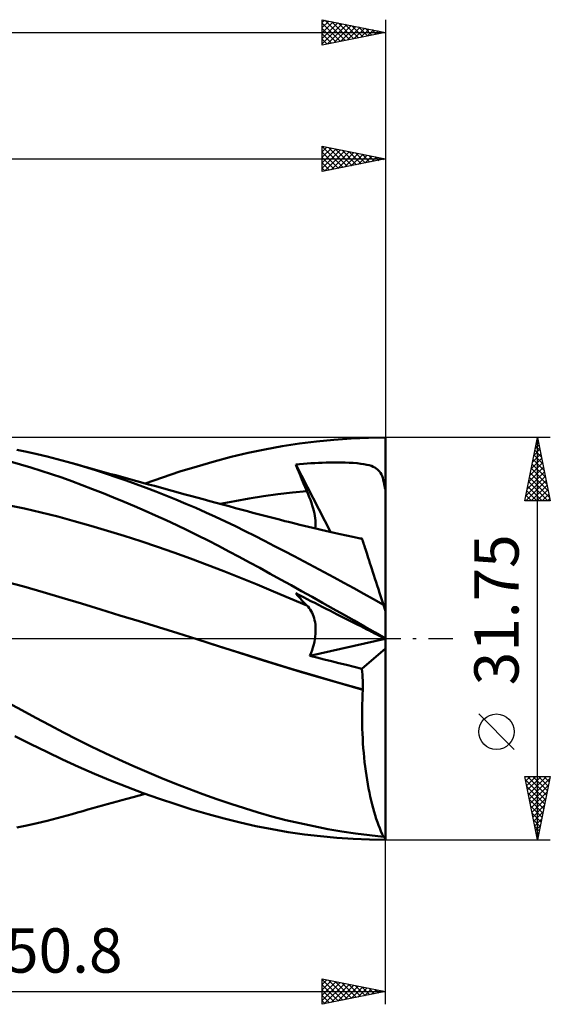
# Model space of a CAD drawing. Units: millimetres. Extents: x -65 to 80, y -29 to 53.
# Drawn here: x 38 to 80, y -29 to 49 of the extents above; entities that cross this region are included whole.
import ezdxf
from ezdxf.enums import TextEntityAlignment as Align

# ---------------------------------------------------------------- set-up
doc = ezdxf.new("R2010")
doc.units = ezdxf.units.MM
doc.header["$LTSCALE"] = 4.85
doc.linetypes.add('LONGDASH_DASH', pattern=[0.85, 0.4, -0.2, 0.05, -0.2])
for name, color, linetype in [('1', 4, 'CONTINUOUS'), ('2', 7, 'CONTINUOUS'), ('4', 2, 'LONGDASH_DASH'), ('CUT', 1, 'CONTINUOUS'), ('SK2', 7, 'CONTINUOUS'), ('SK4', 2, 'LONGDASH_DASH')]:
    doc.layers.add(name, color=color, linetype=linetype)
doc.styles.get("Standard").update_dxf_attribs({"font": 'Monospac821 BT'})

msp = doc.modelspace()

# ---------------------------------------------------------------- linework, layer by layer
at = {"layer": '1', "color": 4, "linetype": 'CONTINUOUS', "lineweight": 50}
for p, q in [((59.883, 15.401), (61.244, 15.571)), ((61.244, 15.571), (62.605, 15.703)), ((62.605, 15.703), (63.967, 15.798)), ((63.967, 15.798), (65.33, 15.855)), ((65.33, 15.855), (66.69, 15.875)), ((66.69, -15.875), (66.69, 15.875)), ((38.386, 14.75), (37.582, 14.915)), ((55.834, 14.662), (57.169, 14.945)), ((57.169, 14.945), (58.524, 15.192)), ((58.524, 15.192), (59.883, 15.401)), ((39.186, 14.572), (38.386, 14.75)), ((39.983, 14.382), (39.186, 14.572)), ((40.772, 14.18), (39.983, 14.382)), ((41.549, 13.968), (40.772, 14.18)), ((53.164, 13.992), (54.509, 14.345)), ((54.509, 14.345), (55.834, 14.662)), ((37.87, 13.757), (37.049, 13.987)), ((38.689, 13.515), (37.87, 13.757)), ((39.508, 13.26), (38.689, 13.515)), ((40.324, 12.991), (39.508, 13.26)), ((42.321, 13.746), (41.549, 13.968)), ((41.952, 13.855), (41.549, 13.968)), ((42.354, 13.742), (41.952, 13.855)), ((43.098, 13.513), (42.321, 13.746)), ((42.757, 13.629), (42.354, 13.742)), ((43.159, 13.517), (42.757, 13.629)), ((43.877, 13.271), (43.098, 13.513)), ((43.531, 13.413), (43.159, 13.517)), ((43.902, 13.31), (43.531, 13.413)), ((44.657, 13.018), (43.877, 13.271)), ((44.274, 13.206), (43.902, 13.31)), ((50.447, 13.187), (51.809, 13.605)), ((51.809, 13.605), (53.164, 13.992)), ((59.6, 13.758), (59.899, 13.783)), ((59.721, 13.459), (59.6, 13.758)), ((62.349, 8.423), (59.6, 13.758)), ((59.843, 13.16), (59.721, 13.459)), ((59.899, 13.783), (60.2, 13.807)), ((60.2, 13.807), (60.5, 13.828)), ((60.5, 13.828), (60.8, 13.847)), ((60.8, 13.847), (61.099, 13.864)), ((61.099, 13.864), (61.397, 13.878)), ((61.397, 13.878), (61.694, 13.89)), ((61.694, 13.89), (61.99, 13.899)), ((61.99, 13.899), (62.283, 13.905)), ((62.283, 13.905), (62.574, 13.909)), ((62.574, 13.909), (62.873, 13.91)), ((63.183, 13.907), (62.873, 13.91)), ((63.5, 13.901), (63.183, 13.907)), ((63.818, 13.889), (63.5, 13.901)), ((64.131, 13.871), (63.818, 13.889)), ((64.436, 13.846), (64.131, 13.871)), ((64.724, 13.815), (64.436, 13.846)), ((64.981, 13.777), (64.724, 13.815)), ((65.205, 13.734), (64.981, 13.777)), ((65.4, 13.686), (65.205, 13.734)), ((65.568, 13.634), (65.4, 13.686)), ((65.713, 13.577), (65.568, 13.634)), ((65.839, 13.514), (65.713, 13.577)), ((65.952, 13.445), (65.839, 13.514)), ((66.053, 13.369), (65.952, 13.445)), ((66.143, 13.284), (66.053, 13.369)), ((66.222, 13.19), (66.143, 13.284)), ((41.13, 12.713), (40.324, 12.991)), ((41.934, 12.424), (41.13, 12.713)), ((44.645, 13.103), (44.274, 13.206)), ((45.017, 13), (44.645, 13.103)), ((45.438, 12.756), (44.657, 13.018)), ((45.388, 12.897), (45.017, 13)), ((45.76, 12.794), (45.388, 12.897)), ((46.22, 12.484), (45.438, 12.756)), ((46.132, 12.692), (45.76, 12.794)), ((46.592, 12.565), (46.132, 12.692)), ((47.002, 12.203), (46.22, 12.484)), ((47.053, 12.438), (46.592, 12.565)), ((47.714, 12.256), (49.081, 12.737)), ((49.081, 12.737), (50.447, 13.187)), ((59.967, 12.86), (59.843, 13.16)), ((60.092, 12.56), (59.967, 12.86)), ((60.219, 12.259), (60.092, 12.56)), ((66.294, 13.086), (66.222, 13.19)), ((66.357, 12.97), (66.294, 13.086)), ((66.414, 12.843), (66.357, 12.97)), ((66.465, 12.701), (66.414, 12.843)), ((66.51, 12.542), (66.465, 12.701)), ((66.551, 12.365), (66.51, 12.542)), ((42.746, 12.121), (41.934, 12.424)), ((43.566, 11.808), (42.746, 12.121)), ((44.389, 11.484), (43.566, 11.808)), ((47.784, 11.913), (47.002, 12.203)), ((47.519, 12.309), (47.053, 12.438)), ((47.985, 12.182), (47.519, 12.309)), ((48.568, 11.613), (47.784, 11.913)), ((48.451, 12.054), (47.985, 12.182)), ((48.916, 11.926), (48.451, 12.054)), ((49.382, 11.799), (48.916, 11.926)), ((49.848, 11.671), (49.382, 11.799)), ((50.314, 11.544), (49.848, 11.671)), ((60.347, 11.958), (60.219, 12.259)), ((60.476, 11.657), (60.347, 11.958)), ((66.588, 12.168), (66.551, 12.365)), ((66.621, 11.949), (66.588, 12.168)), ((66.624, 11.931), (66.621, 11.949)), ((66.621, 11.949), (66.632, 11.949)), ((66.628, 11.913), (66.624, 11.931)), ((66.632, 11.895), (66.628, 11.913)), ((66.632, 11.949), (66.656, 11.949)), ((66.637, 11.878), (66.632, 11.895)), ((66.643, 11.86), (66.637, 11.878)), ((66.65, 11.843), (66.643, 11.86)), ((66.657, 11.827), (66.65, 11.843)), ((66.667, 11.949), (66.656, 11.949)), ((66.664, 11.81), (66.657, 11.827)), ((66.673, 11.794), (66.664, 11.81)), ((66.678, 11.949), (66.667, 11.949)), ((66.681, 11.778), (66.673, 11.794)), ((66.69, 11.949), (66.678, 11.949)), ((66.69, 11.762), (66.681, 11.778)), ((45.215, 11.151), (44.389, 11.484)), ((46.044, 10.808), (45.215, 11.151)), ((49.352, 11.304), (48.568, 11.613)), ((50.138, 10.984), (49.352, 11.304)), ((50.923, 10.656), (50.138, 10.984)), ((50.779, 11.417), (50.314, 11.544)), ((51.287, 11.279), (50.779, 11.417)), ((51.795, 11.14), (51.287, 11.279)), ((52.303, 11.002), (51.795, 11.14)), ((52.811, 10.864), (52.303, 11.002)), ((54.781, 10.858), (55.92, 11.059)), ((55.92, 11.059), (57.059, 11.241)), ((57.059, 11.241), (58.198, 11.4)), ((58.198, 11.4), (59.337, 11.539)), ((59.337, 11.539), (60.476, 11.657)), ((60.577, 11.416), (60.476, 11.657)), ((60.671, 11.18), (60.577, 11.416)), ((60.758, 10.948), (60.671, 11.18)), ((60.837, 10.722), (60.758, 10.948)), ((38.188, 10.274), (36.877, 10.552)), ((39.499, 9.97), (38.188, 10.274)), ((46.875, 10.455), (46.044, 10.808)), ((47.707, 10.093), (46.875, 10.455)), ((51.709, 10.317), (50.923, 10.656)), ((52.493, 9.97), (51.709, 10.317)), ((53.319, 10.726), (52.811, 10.864)), ((53.827, 10.588), (53.319, 10.726)), ((53.641, 10.639), (54.781, 10.858)), ((54.334, 10.45), (53.827, 10.588)), ((54.842, 10.312), (54.334, 10.45)), ((55.358, 10.172), (54.842, 10.312)), ((55.78, 10.058), (55.358, 10.172)), ((60.908, 10.501), (60.837, 10.722)), ((60.971, 10.287), (60.908, 10.501)), ((61.025, 10.08), (60.971, 10.287)), ((40.81, 9.64), (39.499, 9.97)), ((42.121, 9.285), (40.81, 9.64)), ((48.539, 9.722), (47.707, 10.093)), ((49.372, 9.343), (48.539, 9.722)), ((50.204, 8.954), (49.372, 9.343)), ((53.276, 9.613), (52.493, 9.97)), ((54.056, 9.247), (53.276, 9.613)), ((56.203, 9.945), (55.78, 10.058)), ((56.625, 9.833), (56.203, 9.945)), ((57.047, 9.722), (56.625, 9.833)), ((57.47, 9.612), (57.047, 9.722)), ((57.892, 9.503), (57.47, 9.612)), ((58.314, 9.396), (57.892, 9.503)), ((58.736, 9.289), (58.314, 9.396)), ((61.072, 9.88), (61.025, 10.08)), ((61.11, 9.687), (61.072, 9.88)), ((61.139, 9.502), (61.11, 9.687)), ((61.159, 9.324), (61.139, 9.502)), ((43.432, 8.912), (42.121, 9.285)), ((44.743, 8.521), (43.432, 8.912)), ((51.034, 8.558), (50.204, 8.954)), ((51.863, 8.153), (51.034, 8.558)), ((54.834, 8.873), (54.056, 9.247)), ((55.6, 8.494), (54.834, 8.873)), ((59.033, 9.215), (58.736, 9.289)), ((59.33, 9.142), (59.033, 9.215)), ((59.627, 9.069), (59.33, 9.142)), ((59.924, 8.996), (59.627, 9.069)), ((60.262, 8.914), (59.924, 8.996)), ((60.6, 8.833), (60.262, 8.914)), ((60.939, 8.752), (60.6, 8.833)), ((61.277, 8.672), (60.939, 8.752)), ((61.141, 8.704), (61.162, 8.843)), ((61.17, 9.154), (61.159, 9.324)), ((61.162, 8.843), (61.171, 8.993)), ((61.171, 8.993), (61.17, 9.154)), ((61.615, 8.593), (61.277, 8.672)), ((61.954, 8.514), (61.615, 8.593)), ((46.055, 8.115), (44.743, 8.521)), ((47.366, 7.693), (46.055, 8.115)), ((52.688, 7.741), (51.863, 8.153)), ((56.366, 8.108), (55.6, 8.494)), ((57.143, 7.713), (56.366, 8.108)), ((62.292, 8.436), (61.954, 8.514)), ((62.631, 8.359), (62.292, 8.436)), ((63.118, 8.249), (62.631, 8.359)), ((63.605, 8.14), (63.118, 8.249)), ((64.093, 8.032), (63.605, 8.14)), ((64.58, 7.926), (64.093, 8.032)), ((64.835, 7.871), (64.58, 7.926)), ((64.67, 7.918), (64.639, 7.921)), ((64.701, 7.916), (64.67, 7.918)), ((64.731, 7.914), (64.701, 7.916)), ((64.762, 7.912), (64.731, 7.914)), ((64.792, 7.909), (64.762, 7.912)), ((64.823, 7.907), (64.792, 7.909)), ((64.825, 7.901), (64.823, 7.907)), ((64.827, 7.895), (64.825, 7.901)), ((64.829, 7.889), (64.827, 7.895)), ((64.831, 7.883), (64.829, 7.889)), ((64.833, 7.877), (64.831, 7.883)), ((64.835, 7.871), (64.833, 7.877)), ((64.837, 7.865), (64.835, 7.871)), ((64.843, 7.844), (64.837, 7.865)), ((64.854, 7.81), (64.843, 7.844)), ((64.87, 7.763), (64.854, 7.81)), ((48.677, 7.254), (47.366, 7.693)), ((49.988, 6.799), (48.677, 7.254)), ((53.511, 7.321), (52.688, 7.741)), ((54.33, 6.894), (53.511, 7.321)), ((57.922, 7.314), (57.143, 7.713)), ((58.703, 6.91), (57.922, 7.314)), ((64.89, 7.702), (64.87, 7.763)), ((64.914, 7.627), (64.89, 7.702)), ((64.943, 7.539), (64.914, 7.627)), ((64.976, 7.437), (64.943, 7.539)), ((65.013, 7.323), (64.976, 7.437)), ((65.054, 7.195), (65.013, 7.323)), ((65.1, 7.055), (65.054, 7.195)), ((65.149, 6.903), (65.1, 7.055)), ((51.299, 6.327), (49.988, 6.799)), ((52.61, 5.838), (51.299, 6.327)), ((55.141, 6.461), (54.33, 6.894)), ((55.944, 6.025), (55.141, 6.461)), ((59.485, 6.502), (58.703, 6.91)), ((60.269, 6.089), (59.485, 6.502)), ((65.203, 6.738), (65.149, 6.903)), ((65.26, 6.561), (65.203, 6.738)), ((65.322, 6.372), (65.26, 6.561)), ((65.387, 6.172), (65.322, 6.372)), ((53.921, 5.331), (52.61, 5.838)), ((56.754, 5.581), (55.944, 6.025)), ((57.577, 5.128), (56.754, 5.581)), ((61.052, 5.674), (60.269, 6.089)), ((61.836, 5.254), (61.052, 5.674)), ((65.456, 5.96), (65.387, 6.172)), ((65.528, 5.736), (65.456, 5.96)), ((65.604, 5.502), (65.528, 5.736)), ((65.684, 5.259), (65.604, 5.502)), ((55.232, 4.806), (53.921, 5.331)), ((56.543, 4.267), (55.232, 4.806)), ((58.403, 4.673), (57.577, 5.128)), ((59.23, 4.215), (58.403, 4.673)), ((62.619, 4.832), (61.836, 5.254)), ((63.4, 4.407), (62.619, 4.832)), ((65.766, 5.005), (65.684, 5.259)), ((65.851, 4.742), (65.766, 5.005)), ((65.94, 4.47), (65.851, 4.742)), ((38.134, 4.104), (36.615, 4.519)), ((39.652, 3.673), (38.134, 4.104)), ((57.854, 3.724), (56.543, 4.267)), ((60.058, 3.755), (59.23, 4.215)), ((64.182, 3.979), (63.4, 4.407)), ((64.963, 3.546), (64.182, 3.979)), ((66.031, 4.19), (65.94, 4.47)), ((66.125, 3.901), (66.031, 4.19)), ((66.221, 3.604), (66.125, 3.901)), ((41.17, 3.224), (39.652, 3.673)), ((42.689, 2.765), (41.17, 3.224)), ((59.165, 3.178), (57.854, 3.724)), ((60.476, 2.629), (59.165, 3.178)), ((59.721, 3.439), (59.6, 3.581)), ((59.899, 3.429), (59.6, 3.581)), ((59.843, 3.298), (59.721, 3.439)), ((59.967, 3.16), (59.843, 3.298)), ((60.2, 3.276), (59.899, 3.429)), ((60.092, 3.023), (59.967, 3.16)), ((60.887, 3.293), (60.058, 3.755)), ((60.5, 3.124), (60.2, 3.276)), ((60.8, 2.971), (60.5, 3.124)), ((61.715, 2.829), (60.887, 3.293)), ((65.744, 3.11), (64.963, 3.546)), ((66.524, 2.671), (65.744, 3.11)), ((66.32, 3.3), (66.221, 3.604)), ((66.421, 2.989), (66.32, 3.3)), ((44.207, 2.303), (42.689, 2.765)), ((60.219, 2.89), (60.092, 3.023)), ((60.347, 2.758), (60.219, 2.89)), ((60.476, 2.629), (60.347, 2.758)), ((60.572, 2.528), (60.476, 2.629)), ((60.661, 2.419), (60.572, 2.528)), ((60.743, 2.303), (60.661, 2.419)), ((61.099, 2.819), (60.8, 2.971)), ((61.397, 2.667), (61.099, 2.819)), ((61.694, 2.516), (61.397, 2.667)), ((61.99, 2.366), (61.694, 2.516)), ((62.544, 2.364), (61.715, 2.829)), ((62.283, 2.217), (61.99, 2.366)), ((63.373, 1.897), (62.544, 2.364)), ((66.524, 2.671), (66.421, 2.989)), ((66.69, 2.161), (66.524, 2.671)), ((45.725, 1.838), (44.207, 2.303)), ((47.244, 1.371), (45.725, 1.838)), ((60.818, 2.18), (60.743, 2.303)), ((60.887, 2.049), (60.818, 2.18)), ((60.949, 1.912), (60.887, 2.049)), ((61.003, 1.768), (60.949, 1.912)), ((61.051, 1.617), (61.003, 1.768)), ((61.09, 1.46), (61.051, 1.617)), ((62.574, 2.069), (62.283, 2.217)), ((62.873, 1.917), (62.574, 2.069)), ((63.183, 1.759), (62.873, 1.917)), ((63.5, 1.598), (63.183, 1.759)), ((64.204, 1.427), (63.373, 1.897)), ((63.818, 1.437), (63.5, 1.598)), ((48.762, 0.901), (47.244, 1.371)), ((50.28, 0.428), (48.762, 0.901)), ((61.122, 1.297), (61.09, 1.46)), ((61.147, 1.126), (61.122, 1.297)), ((61.163, 0.948), (61.147, 1.126)), ((61.171, 0.763), (61.163, 0.948)), ((64.131, 1.277), (63.818, 1.437)), ((64.436, 1.123), (64.131, 1.277)), ((65.034, 0.956), (64.204, 1.427)), ((64.724, 0.976), (64.436, 1.123)), ((64.981, 0.845), (64.724, 0.976)), ((65.205, 0.732), (64.981, 0.845)), ((65.863, 0.483), (65.034, 0.956)), ((51.799, -0.049), (50.28, 0.428)), ((61.11, -0.04), (61.14, 0.17)), ((61.14, 0.17), (61.16, 0.374)), ((61.16, 0.374), (61.17, 0.572)), ((61.17, 0.572), (61.171, 0.763)), ((65.4, 0.633), (65.205, 0.732)), ((65.568, 0.547), (65.4, 0.633)), ((65.713, 0.474), (65.568, 0.547)), ((65.839, 0.41), (65.713, 0.474)), ((65.952, 0.352), (65.839, 0.41)), ((66.69, 0.009), (65.863, 0.483)), ((66.053, 0.301), (65.952, 0.352)), ((66.143, 0.256), (66.053, 0.301)), ((66.222, 0.215), (66.143, 0.256)), ((66.294, 0.179), (66.222, 0.215)), ((66.357, 0.147), (66.294, 0.179)), ((66.414, 0.119), (66.357, 0.147)), ((66.465, 0.093), (66.414, 0.119)), ((66.51, 0.07), (66.465, 0.093)), ((66.551, 0.049), (66.51, 0.07)), ((66.588, 0.031), (66.551, 0.049)), ((66.621, 0.015), (66.588, 0.031)), ((66.624, 0.013), (66.621, 0.015)), ((66.632, 0.01), (66.621, 0.015)), ((66.628, 0.012), (66.624, 0.013)), ((66.632, 0.009), (66.628, 0.012)), ((66.644, 0.005), (66.632, 0.01)), ((66.637, 0.007), (66.632, 0.009)), ((66.643, 0.004), (66.637, 0.007)), ((66.65, 0), (66.643, 0.004)), ((66.656, 0), (66.644, 0.005)), ((66.657, -0.003), (66.65, 0)), ((51.799, -0.048), (51.799, -0.048)), ((53.665, -0.638), (51.799, -0.048)), ((51.799, -0.048), (51.799, -0.048)), ((51.799, -0.048), (51.799, -0.048)), ((51.799, -0.048), (51.799, -0.048)), ((53.435, -0.566), (51.799, -0.049)), ((55.071, -1.088), (53.435, -0.566)), ((55.516, -1.229), (53.665, -0.638)), ((60.719, -1.354), (66.663, -0.006)), ((60.89, -0.91), (60.961, -0.688)), ((60.961, -0.688), (61.021, -0.469)), ((61.021, -0.469), (61.071, -0.253)), ((61.071, -0.253), (61.11, -0.04)), ((66.667, -0.005), (66.656, 0)), ((66.664, -0.007), (66.657, -0.003)), ((66.673, -0.011), (66.664, -0.007)), ((66.678, -0.01), (66.667, -0.005)), ((66.681, -0.015), (66.673, -0.011)), ((66.69, -0.015), (66.678, -0.01)), ((66.69, -0.02), (66.681, -0.015)), ((56.708, -1.61), (55.071, -1.088)), ((57.365, -1.814), (55.516, -1.229)), ((60.719, -1.354), (60.809, -1.133)), ((61.271, -1.495), (60.719, -1.354)), ((60.809, -1.133), (60.89, -0.91)), ((61.834, -1.638), (61.271, -1.495)), ((64.823, -2.384), (66.69, -0.791)), ((58.344, -2.12), (56.708, -1.61)), ((59.237, -2.388), (57.365, -1.814)), ((59.98, -2.616), (58.344, -2.12)), ((62.409, -1.784), (61.834, -1.638)), ((62.995, -1.931), (62.409, -1.784)), ((63.593, -2.08), (62.995, -1.931)), ((64.202, -2.231), (63.593, -2.08)), ((64.823, -2.384), (64.202, -2.231)), ((61.12, -2.949), (59.237, -2.388)), ((61.616, -3.1), (59.98, -2.616)), ((63.008, -3.495), (61.12, -2.949)), ((63.252, -3.571), (61.616, -3.1)), ((64.844, -2.612), (64.823, -2.384)), ((64.862, -2.843), (64.844, -2.612)), ((64.877, -3.076), (64.862, -2.843)), ((64.887, -3.312), (64.877, -3.076)), ((64.894, -4.023), (63.008, -3.495)), ((64.888, -4.03), (63.252, -3.571)), ((64.893, -3.548), (64.887, -3.312)), ((64.896, -3.786), (64.893, -3.548)), ((64.894, -4.023), (64.896, -3.786)), ((64.855, -4.798), (64.87, -4.414)), ((64.87, -4.414), (64.888, -4.03)), ((64.888, -4.03), (64.889, -4.029)), ((64.889, -4.029), (64.89, -4.028)), ((64.89, -4.028), (64.891, -4.027)), ((64.891, -4.026), (64.892, -4.025)), ((64.891, -4.027), (64.891, -4.026)), ((64.892, -4.025), (64.894, -4.023)), ((37.973, -5.648), (36.856, -5.043)), ((64.837, -5.569), (64.844, -5.183)), ((64.844, -5.183), (64.855, -4.798)), ((39.085, -6.244), (37.973, -5.648)), ((64.835, -5.955), (64.837, -5.569)), ((64.836, -6.341), (64.835, -5.955)), ((40.19, -6.831), (39.085, -6.244)), ((41.276, -7.402), (40.19, -6.831)), ((64.842, -6.726), (64.836, -6.341)), ((64.852, -7.11), (64.842, -6.726)), ((38.686, -8.326), (37.419, -7.696)), ((42.359, -7.961), (41.276, -7.402)), ((64.866, -7.494), (64.852, -7.11)), ((64.884, -7.876), (64.866, -7.494)), ((39.951, -8.943), (38.686, -8.326)), ((43.454, -8.506), (42.359, -7.961)), ((44.55, -9.035), (43.454, -8.506)), ((64.906, -8.257), (64.884, -7.876)), ((64.933, -8.636), (64.906, -8.257)), ((41.201, -9.541), (39.951, -8.943)), ((45.649, -9.547), (44.55, -9.035)), ((64.963, -9.011), (64.933, -8.636)), ((64.998, -9.381), (64.963, -9.011)), ((42.447, -10.117), (41.201, -9.541)), ((46.75, -10.042), (45.649, -9.547)), ((47.85, -10.52), (46.75, -10.042)), ((65.037, -9.747), (64.998, -9.381)), ((65.079, -10.107), (65.037, -9.747)), ((65.125, -10.463), (65.079, -10.107)), ((43.713, -10.674), (42.447, -10.117)), ((44.987, -11.207), (43.713, -10.674)), ((48.953, -10.983), (47.85, -10.52)), ((65.175, -10.813), (65.125, -10.463)), ((65.229, -11.157), (65.175, -10.813)), ((46.268, -11.715), (44.987, -11.207)), ((50.057, -11.429), (48.953, -10.983)), ((51.162, -11.859), (50.057, -11.429)), ((65.287, -11.496), (65.229, -11.157)), ((65.348, -11.828), (65.287, -11.496)), ((47.553, -12.198), (46.268, -11.715)), ((46.76, -12.518), (47.235, -12.388)), ((47.235, -12.388), (47.714, -12.256)), ((48.84, -12.654), (47.553, -12.198)), ((52.266, -12.272), (51.162, -11.859)), ((53.368, -12.666), (52.266, -12.272)), ((65.413, -12.155), (65.348, -11.828)), ((65.481, -12.474), (65.413, -12.155)), ((43.964, -13.292), (44.346, -13.186)), ((44.346, -13.186), (44.728, -13.08)), ((44.728, -13.08), (45.11, -12.974)), ((45.11, -12.974), (45.492, -12.868)), ((45.492, -12.868), (45.874, -12.763)), ((45.874, -12.763), (46.273, -12.653)), ((46.273, -12.653), (46.76, -12.518)), ((50.126, -13.084), (48.84, -12.654)), ((51.409, -13.486), (50.126, -13.084)), ((54.465, -13.042), (53.368, -12.666)), ((55.547, -13.395), (54.465, -13.042)), ((65.552, -12.786), (65.481, -12.474)), ((65.627, -13.09), (65.552, -12.786)), ((65.705, -13.386), (65.627, -13.09)), ((40.772, -14.18), (41.549, -13.968)), ((41.549, -13.968), (41.963, -13.851)), ((41.963, -13.851), (42.377, -13.736)), ((42.377, -13.736), (42.79, -13.62)), ((42.79, -13.62), (43.201, -13.505)), ((43.201, -13.505), (43.582, -13.399)), ((43.582, -13.399), (43.964, -13.292)), ((52.687, -13.859), (51.409, -13.486)), ((53.957, -14.204), (52.687, -13.859)), ((56.629, -13.727), (55.547, -13.395)), ((57.723, -14.036), (56.629, -13.727)), ((65.785, -13.673), (65.705, -13.386)), ((65.869, -13.952), (65.785, -13.673)), ((65.955, -14.223), (65.869, -13.952)), ((37.582, -14.915), (38.386, -14.75)), ((38.386, -14.75), (39.186, -14.572)), ((39.186, -14.572), (39.983, -14.382)), ((39.983, -14.382), (40.772, -14.18)), ((55.213, -14.518), (53.957, -14.204)), ((56.457, -14.799), (55.213, -14.518)), ((58.822, -14.322), (57.723, -14.036)), ((59.923, -14.584), (58.822, -14.322)), ((61.026, -14.821), (59.923, -14.584)), ((66.044, -14.484), (65.955, -14.223)), ((66.136, -14.736), (66.044, -14.484)), ((66.23, -14.978), (66.136, -14.736)), ((57.726, -15.052), (56.457, -14.799)), ((59.004, -15.27), (57.726, -15.052)), ((60.284, -15.455), (59.004, -15.27)), ((61.564, -15.605), (60.284, -15.455)), ((62.128, -15.034), (61.026, -14.821)), ((63.228, -15.224), (62.128, -15.034)), ((64.327, -15.389), (63.228, -15.224)), ((65.427, -15.531), (64.327, -15.389)), ((66.524, -15.649), (65.427, -15.531)), ((66.326, -15.211), (66.23, -14.978)), ((66.424, -15.435), (66.326, -15.211)), ((66.524, -15.649), (66.424, -15.435)), ((62.845, -15.723), (61.564, -15.605)), ((64.128, -15.807), (62.845, -15.723)), ((65.41, -15.858), (64.128, -15.807)), ((66.69, -15.875), (65.41, -15.858))]:
    msp.add_line(p, q, dxfattribs=at)
msp.add_ellipse((67.392, 0), major_axis=(0, 15.875), ratio=0.32492, start_param=2.972529, end_param=3.005032, dxfattribs=at)
at = {"layer": '2', "color": 7, "linetype": 'CONTINUOUS', "lineweight": 25}
for p, q in [((61.69, 36.875), (61.69, 38.875)), ((61.69, 38.875), (66.69, 37.875)), ((66.69, 38.875), (66.69, 15.875)), ((61.69, 38.856), (61.705, 38.872)), ((61.69, 38.851), (63.336, 37.204)), ((61.69, 38.432), (62.059, 38.801)), ((61.69, 38.008), (62.413, 38.73)), ((61.69, 37.584), (62.766, 38.66)), ((61.69, 37.159), (63.12, 38.589)), ((61.69, 38.426), (62.983, 37.134)), ((61.865, 36.91), (63.473, 38.518)), ((62.19, 38.775), (63.69, 37.275)), ((62.395, 37.016), (63.827, 38.448)), ((62.72, 38.669), (64.043, 37.346)), ((62.926, 37.122), (64.18, 38.377)), ((63.25, 38.563), (64.397, 37.416)), ((63.456, 37.228), (64.534, 38.306)), ((63.781, 38.457), (64.751, 37.487)), ((63.986, 37.334), (64.887, 38.236)), ((64.311, 38.351), (65.104, 37.558)), ((64.517, 37.44), (65.241, 38.165)), ((64.841, 38.245), (65.458, 37.629)), ((65.372, 38.139), (65.811, 37.699)), ((-0.01, 37.875), (66.69, 37.875)), ((61.69, 38.002), (62.629, 37.063)), ((66.69, 37.875), (61.69, 36.875)), ((61.69, 37.578), (62.276, 36.992)), ((65.047, 37.546), (65.595, 38.094)), ((65.577, 37.652), (65.948, 38.023)), ((65.902, 38.033), (66.165, 37.77)), ((66.108, 37.759), (66.302, 37.953)), ((66.432, 37.927), (66.518, 37.841)), ((66.638, 37.865), (66.655, 37.882)), ((61.69, 37.154), (61.922, 36.921)), ((79.69, 15.875), (66.69, 15.875)), ((77.69, 10.875), (78.69, 15.875)), ((78.625, 15.551), (78.733, 15.659)), ((78.625, 15.551), (78.787, 15.39)), ((78.69, -15.875), (78.69, 15.875)), ((78.69, 15.875), (79.69, 10.875)), ((78.413, 14.49), (78.875, 14.952)), ((78.484, 14.844), (78.999, 14.329)), ((78.519, 15.021), (78.804, 15.306)), ((78.555, 15.198), (78.893, 14.859)), ((78.201, 13.43), (79.016, 14.245)), ((78.307, 13.96), (78.945, 14.598)), ((78.342, 14.137), (79.211, 13.268)), ((78.413, 14.491), (79.105, 13.799)), ((77.989, 12.369), (79.157, 13.538)), ((78.095, 12.899), (79.087, 13.891)), ((78.201, 13.43), (79.423, 12.208)), ((78.272, 13.784), (79.317, 12.738)), ((77.767, 10.875), (79.37, 12.477)), ((77.777, 11.309), (79.299, 12.831)), ((77.883, 11.839), (79.228, 13.184)), ((78.06, 12.723), (79.636, 11.147)), ((78.13, 13.076), (79.53, 11.677)), ((77.918, 12.016), (79.059, 10.875)), ((77.989, 12.369), (79.483, 10.875)), ((78.192, 10.875), (79.44, 12.124)), ((78.616, 10.875), (79.511, 11.77)), ((77.706, 10.955), (77.786, 10.875)), ((77.777, 11.309), (78.21, 10.875)), ((77.847, 11.662), (78.635, 10.875)), ((79.04, 10.875), (79.582, 11.416)), ((79.465, 10.875), (79.652, 11.063)), ((79.69, 10.875), (77.69, 10.875)), ((76.84, -8.75), (74.04, -5.95)), ((78.69, -15.875), (77.69, -10.875)), ((77.69, -10.875), (79.69, -10.875)), ((77.691, -10.881), (77.698, -10.875)), ((77.762, -11.235), (78.122, -10.875)), ((77.833, -11.588), (78.546, -10.875)), ((77.899, -10.875), (79.391, -12.368)), ((77.903, -11.942), (78.97, -10.875)), ((77.974, -12.296), (79.395, -10.875)), ((78.323, -10.875), (79.462, -12.014)), ((79.69, -10.875), (78.69, -15.875)), ((78.747, -10.875), (79.533, -11.661)), ((79.172, -10.875), (79.604, -11.307)), ((79.596, -10.875), (79.674, -10.954)), ((77.744, -11.144), (79.321, -12.721)), ((78.045, -12.649), (79.658, -11.036)), ((78.116, -13.003), (79.552, -11.567)), ((77.85, -11.675), (79.25, -13.075)), ((77.956, -12.205), (79.179, -13.428)), ((78.186, -13.356), (79.446, -12.097)), ((78.062, -12.735), (79.109, -13.782)), ((78.257, -13.71), (79.34, -12.627)), ((78.328, -14.063), (79.233, -13.158)), ((78.168, -13.266), (79.038, -14.135)), ((78.274, -13.796), (78.967, -14.489)), ((78.398, -14.417), (79.127, -13.688)), ((78.38, -14.326), (78.896, -14.843)), ((78.469, -14.77), (79.021, -14.218)), ((78.54, -15.124), (78.915, -14.749)), ((78.486, -14.857), (78.826, -15.196)), ((78.592, -15.387), (78.755, -15.55)), ((78.611, -15.478), (78.809, -15.279)), ((66.69, -15.875), (79.69, -15.875)), ((66.69, -28.875), (66.69, -15.875)), ((78.681, -15.831), (78.703, -15.809)), ((61.69, -28.875), (61.69, -26.875)), ((61.69, -26.875), (66.69, -27.875)), ((61.69, -26.883), (61.696, -26.876)), ((61.69, -26.91), (63.327, -28.548)), ((61.69, -27.307), (62.05, -26.947)), ((61.69, -27.731), (62.403, -27.018)), ((61.69, -28.155), (62.757, -27.088)), ((61.69, -28.58), (63.111, -27.159)), ((62.176, -26.972), (63.681, -28.477)), ((62.706, -27.078), (64.034, -28.406)), ((63.237, -27.184), (64.388, -28.335)), ((15.89, -27.875), (66.69, -27.875)), ((61.69, -27.335), (62.974, -28.618)), ((61.69, -27.759), (62.62, -28.689)), ((66.69, -27.875), (61.69, -28.875)), ((61.851, -28.843), (63.464, -27.23)), ((62.382, -28.737), (63.818, -27.301)), ((62.912, -28.631), (64.171, -27.371)), ((63.442, -28.525), (64.525, -27.442)), ((63.767, -27.29), (64.741, -28.265)), ((63.973, -28.418), (64.878, -27.513)), ((64.297, -27.396), (65.095, -28.194)), ((64.503, -28.312), (65.232, -27.583)), ((64.828, -27.503), (65.449, -28.123)), ((65.033, -28.206), (65.585, -27.654)), ((65.358, -27.609), (65.802, -28.053)), ((65.564, -28.1), (65.939, -27.725)), ((65.888, -27.715), (66.156, -27.982)), ((66.094, -27.994), (66.293, -27.796)), ((66.419, -27.821), (66.509, -27.911)), ((66.624, -27.888), (66.646, -27.866)), ((61.69, -28.183), (62.267, -28.76)), ((61.69, -28.607), (61.913, -28.83))]:
    msp.add_line(p, q, dxfattribs=at)
msp.add_circle((75.44, -7.35), 1.4, dxfattribs=at)
at = {"layer": '4', "color": 2, "linetype": 'LONGDASH_DASH', "lineweight": 25}
msp.add_line((-0.01, 0), (66.69, 0), dxfattribs=at)
at = {"layer": 'CUT', "color": 1, "linetype": 'CONTINUOUS', "lineweight": 25}
for p, q in [((66.69, 15.875), (15.89, 15.875)), ((66.69, 15.87), (66.69, 15.875)), ((66.69, 0), (66.69, 15.87)), ((15.89, 0), (66.69, 0))]:
    msp.add_line(p, q, dxfattribs=at)
at = {"layer": 'SK2', "color": 7, "linetype": 'CONTINUOUS', "lineweight": 25}
for p, q in [((61.69, 46.875), (61.69, 48.875)), ((61.69, 48.875), (66.69, 47.875)), ((61.69, 48.674), (61.857, 48.842)), ((61.69, 48.25), (62.211, 48.771)), ((61.69, 47.826), (62.565, 48.7)), ((61.69, 47.401), (62.918, 48.629)), ((61.69, 48.609), (63.135, 47.164)), ((61.69, 46.977), (63.272, 48.559)), ((61.887, 48.836), (63.488, 47.235)), ((62.093, 46.956), (63.625, 48.488)), ((62.418, 48.729), (63.842, 47.305)), ((62.623, 47.062), (63.979, 48.417)), ((62.948, 48.623), (64.195, 47.376)), ((63.153, 47.168), (64.332, 48.347)), ((63.478, 48.517), (64.549, 47.447)), ((63.684, 47.274), (64.686, 48.276)), ((64.009, 48.411), (64.902, 47.517)), ((64.214, 47.38), (65.039, 48.205)), ((64.539, 48.305), (65.256, 47.588)), ((66.69, 48.875), (66.69, 15.875)), ((-47.61, 47.875), (66.69, 47.875)), ((61.69, 48.184), (62.781, 47.093)), ((66.69, 47.875), (61.69, 46.875)), ((61.69, 47.76), (62.428, 47.023)), ((64.744, 47.486), (65.393, 48.134)), ((65.069, 48.199), (65.61, 47.659)), ((65.275, 47.592), (65.747, 48.064)), ((65.6, 48.093), (65.963, 47.73)), ((65.805, 47.698), (66.1, 47.993)), ((66.13, 47.987), (66.317, 47.8)), ((66.335, 47.804), (66.454, 47.922)), ((66.66, 47.881), (66.67, 47.871)), ((61.69, 47.336), (62.074, 46.952)), ((61.69, 46.912), (61.721, 46.881))]:
    msp.add_line(p, q, dxfattribs=at)
at = {"layer": 'SK4', "color": 2, "linetype": 'LONGDASH_DASH', "lineweight": 25}
msp.add_line((-53.61, 0), (72.69, 0), dxfattribs=at)

# ---------------------------------------------------------------- texts
at = {"layer": '2', "color": 7, "linetype": 'CONTINUOUS', "lineweight": 25}
msp.add_text('31.75', height=3.5, rotation=90, dxfattribs=at).set_placement((77.19, 2.275), align=Align.CENTER)
msp.add_text('50.8', height=3.5, dxfattribs=at).set_placement((41.29, -26.375), align=Align.CENTER)

doc.saveas('drawing.dxf')
